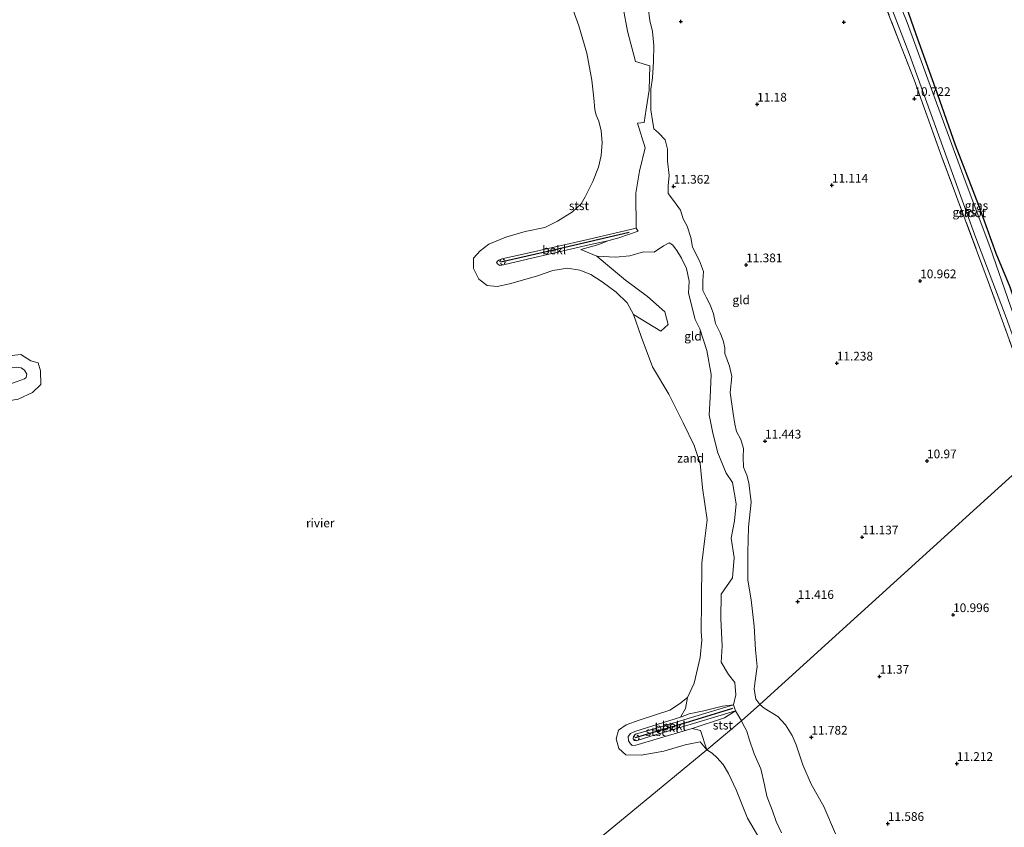
# Model space of a CAD drawing. Units: metres. Extents: x 189997 to 200006, y 437498 to 443753.
# Drawn here: x 194478 to 194760, y 438604 to 438836 of the extents above; entities that cross this region are included whole.
import ezdxf
from ezdxf.enums import TextEntityAlignment as Align

# ---------------------------------------------------------------- set-up
doc = ezdxf.new("R2010")
doc.units = ezdxf.units.M
doc.linetypes.add('IE-TERREINAFSCHEIDING', pattern=[10, 8, -2])
doc.linetypes.add('VW-6060_STREEP', pattern=[1.2, 0.6, -0.6])
doc.layers.get('0').update_dxf_attribs({"lineweight": 25})
for name, color, linetype in [('B-ME-GW-HOOGTEPUNT-S-B1', 10, 'Continuous'), ('B-ME-GW-INSTEEKWATERGANG-L-B1', 10, 'Continuous'), ('B-ME-VV-KRIBBEN-L-B1', 10, 'Continuous')]:
    doc.layers.add(name, color=color, linetype=linetype)
for name, color, linetype, lineweight in [('B-ME-GW-KRUINLIJN-L-B1', 93, 'Continuous', 18), ('B-ME-GW-TEENLIJN-L-B1', 93, 'Continuous', 18), ('B-ME-IE-GRASLAND-GV-B6', 93, 'Continuous', 18), ('B-ME-IE-GRONDWERKLIJN-GROND_INGERICHT-GV-B6', 253, 'Continuous', 18), ('B-ME-IE-GRONDWERKLIJN-GROND_NIETINGERICHT-GV-B6', 253, 'Continuous', 18), ('B-ME-IE-HULPGEOMETRIE-L-B1', 53, 'Continuous', 18), ('B-ME-IE-TERREINAFSCHEIDING-RASTERHEKWERK-L-B1', 8, 'IE-TERREINAFSCHEIDING', 18), ('B-ME-OB-BEKLEDING-GV-B6', 253, 'Continuous', 18), ('B-ME-OB-WATERLIJN-L-B1', 133, 'OB-WATERLIJN', 18), ('B-ME-OG-WATER-GV-B6', 153, 'Continuous', 18), ('B-ME-VW-MARKERING-BEBAKENING-S-B1', 255, 'VW-6060_STREEP', 18)]:
    doc.layers.add(name, color=color, linetype=linetype, lineweight=lineweight)
doc.styles.add('NLCS-ISO', font='NLCS-ISO.TTF')
doc.linetypes.add('OB-WATERLIJN', pattern='A,10,[32,NLCS.SHX,S=2,R=0,X=0,Y=0],-12', length=22)

# ---------------------------------------------------------------- blocks, each defined once
blk = doc.blocks.new('hoogtepunt')
for p, q in [((-0.5, 0), (0.5, 0)), ((0, 0.5), (0, -0.5))]:
    blk.add_line(p, q)
blk = doc.blocks.new('dtb')
blk.add_circle((0, 0), 0.75)

msp = doc.modelspace()

# ---------------------------------------------------------------- linework, layer by layer
at = {"layer": 'B-ME-GW-INSTEEKWATERGANG-L-B1'}
msp.add_polyline3d([(194774.627, 438725.166, 10.09), (194771.702, 438733.215, 10.113), (194770.451, 438736.629, 10.008), (194769.446, 438738.588, 10.206), (194764.588, 438751.476, 10.164), (194762.051, 438758.922, 10.144), (194758.081, 438768.56, 10.144), (194753.031, 438782.309, 10.164), (194746.416, 438799.727, 10.21), (194740.64, 438816.041, 10.319), (194735.088, 438831.506, 10.288), (194729.378, 438847.759, 10.357)], dxfattribs=at)
at = {"layer": 'B-ME-GW-KRUINLIJN-L-B1'}
msp.add_line((194690.115, 438638.975, 11.477), (194688.994, 438640.474, 11.304), dxfattribs=at)
for points in [[(194688.994, 438640.474, 11.304), (194688.498, 438643.408, 11.187), (194688.816, 438645.739, 11.141), (194689.415, 438649.825, 11.214), (194688.875, 438654.688, 11.261), (194688.518, 438661.508, 11.3), (194687.645, 438669.002, 11.311), (194686.726, 438674.648, 11.288), (194686.709, 438682.679, 11.284), (194686.87, 438689.885, 11.252), (194687.683, 438697.06, 11.36), (194686.98, 438702.618, 11.066), (194686.427, 438704.869, 11.308), (194685.466, 438707.153, 11.265), (194685.369, 438710.071, 11.18), (194685.439, 438712.557, 11.23), (194684.654, 438715.067, 11.339), (194683.438, 438717.448, 11.416), (194682.942, 438719.518, 11.447), (194682.466, 438722.548, 11.535), (194681.624, 438728.657, 11.535), (194682.136, 438733.223, 11.535), (194681.393, 438736.228, 11.541), (194680.065, 438739.808, 11.373), (194680.074, 438741.453, 11.397), (194679.581, 438743.589, 11.404), (194678.756, 438745.804, 11.436), (194677.429, 438748.431, 11.443), (194676.837, 438751.241, 11.432), (194675.904, 438753.767, 11.436), (194674.728, 438755.969, 11.436), (194673.758, 438757.929, 11.439), (194673.781, 438760.672, 11.42), (194673.93, 438763.364, 11.416), (194672.79, 438766.453, 11.416), (194670.769, 438770.371, 11.373), (194670.358, 438773.206, 11.319), (194669.287, 438776.38, 11.207), (194668.087, 438778.481, 11.28), (194667.325, 438781.023, 11.273), (194665.337, 438783.795, 11.269), (194663.831, 438785.834, 11.288), (194663.781, 438788.021, 11.28), (194664.097, 438791.007, 11.288), (194663.652, 438795.166, 11.207), (194663.647, 438798.523, 11.098), (194662.947, 438801.232, 11.114), (194661.026, 438803.228, 11.125), (194659.718, 438804.4, 11.149), (194659.327, 438806.814, 11.149), (194658.846, 438809.811, 11.211), (194658.789, 438812.898, 11.261), (194658.836, 438815.821, 11.261), (194659.34, 438819.015, 11.207), (194659.636, 438823.778, 11.207), (194659.705, 438828.341, 11.234), (194659.353, 438832.337, 11.331), (194658.577, 438835.5, 11.373), (194658.116, 438839.122, 11.389)], [(194654.663, 438775.846, 10.051), (194640.691, 438772.616, 9.884), (194622.165, 438768.324, 9.818), (194616.001, 438767.027, 9.71), (194615.148, 438766.688, 9.656), (194614.744, 438766.326, 9.648), (194614.541, 438765.928, 9.648), (194614.846, 438765.523, 9.648), (194615.436, 438765.107, 9.648), (194616.551, 438765.276, 9.683), (194625.01, 438767.361, 9.83), (194641.524, 438771.137, 9.861), (194646.494, 438772.182, 9.919)], [(194646.494, 438772.182, 9.919), (194649.612, 438773.064, 9.97), (194655.15, 438774.976, 10.028)], [(194658.577, 438629.706, 9.873), (194654.616, 438628.526, 9.722), (194654.116, 438628.65, 9.725), (194653.791, 438629.1, 9.725), (194653.816, 438629.777, 9.725), (194654.436, 438630.386, 9.725), (194660.123, 438632.061, 9.846), (194675.642, 438636.76, 10.028), (194682.547, 438638.82, 10.179)], [(194711.907, 438601.774, 11.884), (194708.51, 438609.676, 11.921), (194704.923, 438616.069, 11.931), (194702.527, 438621.635, 11.837), (194700.609, 438627.361, 11.781), (194699.437, 438630.043, 11.734), (194697.567, 438633.113, 11.688), (194695.308, 438635.486, 11.669), (194691.397, 438637.927, 11.52), (194690.115, 438638.975, 11.477)], [(194658.577, 438629.706, 9.873), (194672.023, 438633.78, 9.985), (194683.186, 438637.162, 10.183)]]:
    msp.add_polyline3d(points, dxfattribs=at)
at = {"layer": 'B-ME-GW-TEENLIJN-L-B1'}
for p, q in [((194655.15, 438774.976, 10.028), (194654.663, 438775.846, 10.051)), ((194668.821, 438637.822, 9.124), (194669.401, 438641.001, 8.568)), ((194682.547, 438638.82, 10.179), (194683.186, 438637.162, 10.183)), ((194668.821, 438637.822, 9.124), (194667.348, 438635.297, 9.217)), ((194673.137, 438631.452, 9.124), (194670.69, 438632.091, 9.229)), ((194673.137, 438631.452, 9.124), (194674.927, 438625.946, 8.568))]:
    msp.add_line(p, q, dxfattribs=at)
for points in [[(194459.313, 438726.891, 9.462), (194473.824, 438730.744, 9.291), (194476.756, 438731.787, 9.248), (194478.841, 438732.529, 9.217), (194479.337, 438732.935, 9.217), (194479.539, 438733.865, 9.217), (194478.931, 438735.039, 9.217), (194477.973, 438735.728, 9.217), (194476.563, 438735.936, 9.217), (194470.762, 438734.995, 9.214), (194463.806, 438733.922, 9.124)], [(194670.69, 438632.091, 9.229), (194654.519, 438627.281, 9.151), (194653.493, 438627.141, 9.151), (194652.949, 438627.616, 9.151), (194652.428, 438628.512, 9.151), (194652.279, 438629.767, 9.151), (194653.031, 438630.588, 9.151), (194654.217, 438631.229, 9.151), (194667.348, 438635.297, 9.217)]]:
    msp.add_polyline3d(points, dxfattribs=at)
at = {"layer": 'B-ME-IE-GRASLAND-GV-B6'}
for points in [[(194773.826, 438714.895, 9.84), (194772.879, 438714.037, 10.419), (194764.537, 438736.228, 10.571), (194755.791, 438760.491, 10.59), (194742.454, 438796.209, 10.61), (194734.49, 438818.429, 10.555), (194725.06, 438842.81, 10.586), (194723.955, 438845.644, 10.552), (194725.095, 438846.832, 9.822), (194725.526, 438845.724, 9.822), (194733.185, 438825.745, 9.822), (194742.741, 438799.255, 9.822), (194752.241, 438773.06, 9.822), (194760.895, 438750.126, 9.822), (194767.54, 438731.755, 9.822), (194773.826, 438714.895, 9.84)], [(194729.378, 438847.759, 10.357), (194735.088, 438831.506, 10.288), (194740.64, 438816.041, 10.319), (194746.416, 438799.727, 10.21), (194753.031, 438782.309, 10.164), (194758.081, 438768.56, 10.144), (194762.051, 438758.922, 10.144), (194764.588, 438751.476, 10.164), (194769.446, 438738.588, 10.206), (194770.451, 438736.629, 10.008), (194771.702, 438733.215, 10.113), (194774.627, 438725.166, 10.09), (194777.43, 438718.206, 10.215), (194776.759, 438717.555, 10.215), (194776.008, 438716.874, 9.867), (194770.022, 438731.564, 9.822), (194762.176, 438753.439, 9.822), (194756.284, 438770.279, 9.822), (194748.732, 438790.536, 9.822), (194739.848, 438814.714, 9.822), (194732.486, 438834.972, 9.822), (194727.359, 438847.819, 9.822), (194729.378, 438847.759, 10.357)]]:
    msp.add_polyline3d(points, dxfattribs=at)
at = {"layer": 'B-ME-IE-GRONDWERKLIJN-GROND_INGERICHT-GV-B6'}
for points in [[(194762.051, 438758.922, 10.144), (194758.081, 438768.56, 10.144), (194753.031, 438782.309, 10.164), (194746.416, 438799.727, 10.21), (194740.64, 438816.041, 10.319), (194735.088, 438831.506, 10.288), (194729.378, 438847.759, 10.357), (194734.444, 438856.368, 10.433), (194745.5513, 438880.2885, 10.2436), (194757.519, 438906.062, 10.433), (194792.442, 438910.6527, 10.4051)], [(194725.06, 438842.81, 10.586), (194734.49, 438818.429, 10.555), (194742.454, 438796.209, 10.61), (194755.791, 438760.491, 10.59), (194764.537, 438736.228, 10.571)], [(194688.994, 438640.474, 11.304), (194690.115, 438638.975, 11.477), (194684.912, 438634.255, 10.202), (194683.186, 438637.162, 10.183), (194682.547, 438638.82, 10.179), (194683.215, 438641.744, 10.045), (194682.952, 438645.266, 10.05), (194681.151, 438647.595, 9.814), (194679.091, 438651.118, 9.742), (194679.353, 438655.761, 9.757), (194678.911, 438663.632, 9.794), (194679.083, 438670.653, 9.783), (194682.318, 438675.369, 10.329), (194682.775, 438681.166, 9.832), (194681.881, 438686.709, 9.583), (194682.884, 438691.768, 9.587), (194683.337, 438696.594, 9.569), (194682.34, 438702.745, 9.579), (194680.435, 438705.422, 9.54), (194678.072, 438711.274, 9.319), (194676.614, 438716.923, 9.332), (194675.617, 438722.193, 9.357), (194675.927, 438727.2, 9.467), (194676.167, 438733.828, 9.509), (194674.887, 438740.689, 10.233), (194672.926, 438746.898, 10.038), (194671.617, 438749.637, 9.927), (194669.656, 438757.157, 9.848), (194669.86, 438760.616, 9.768), (194669.073, 438764.237, 9.822), (194667.625, 438767.265, 9.842), (194666.26, 438769.43, 9.838), (194665.043, 438771.024, 9.877), (194664.124, 438771.648, 9.912), (194662.432, 438770.794, 9.912), (194659.798, 438768.955, 9.818), (194656.737, 438768.996, 9.69), (194652.831, 438767.899, 9.547), (194648.645, 438767.461, 9.504), (194643.29, 438767.775, 9.396), (194638.739, 438769.723, 9.57), (194643.929, 438771.172, 9.78), (194646.494, 438772.182, 9.919), (194649.612, 438773.064, 9.97), (194655.15, 438774.976, 10.028), (194654.663, 438775.846, 10.051), (194654.518, 438785.941, 9.702), (194655.61, 438792.186, 9.703), (194657.192, 438798.886, 10.18), (194654.995, 438805.972, 9.939), (194656.928, 438806.253, 10.387), (194657.497, 438810.068, 10.699), (194658.32, 438815.496, 10.869), (194658.517, 438822.527, 10.793), (194654.47, 438823.728, 10.189), (194652.098, 438832.47, 9.854), (194650.874, 438839.156, 9.868)], [(194658.116, 438839.122, 11.389), (194658.577, 438835.5, 11.373), (194659.353, 438832.337, 11.331), (194659.705, 438828.341, 11.234), (194659.636, 438823.778, 11.207), (194659.34, 438819.015, 11.207), (194658.836, 438815.821, 11.261), (194658.789, 438812.898, 11.261), (194658.846, 438809.811, 11.211), (194659.327, 438806.814, 11.149), (194659.718, 438804.4, 11.149), (194661.026, 438803.228, 11.125), (194662.947, 438801.232, 11.114), (194663.647, 438798.523, 11.098), (194663.652, 438795.166, 11.207), (194664.097, 438791.007, 11.288), (194663.781, 438788.021, 11.28), (194663.831, 438785.834, 11.288), (194665.337, 438783.795, 11.269), (194667.325, 438781.023, 11.273), (194668.087, 438778.481, 11.28), (194669.287, 438776.38, 11.207), (194670.358, 438773.206, 11.319), (194670.769, 438770.371, 11.373), (194672.79, 438766.453, 11.416), (194673.93, 438763.364, 11.416), (194673.781, 438760.672, 11.42), (194673.758, 438757.929, 11.439), (194674.728, 438755.969, 11.436), (194675.904, 438753.767, 11.436), (194676.837, 438751.241, 11.432), (194677.429, 438748.431, 11.443), (194678.756, 438745.804, 11.436), (194679.581, 438743.589, 11.404), (194680.074, 438741.453, 11.397), (194680.065, 438739.808, 11.373), (194681.393, 438736.228, 11.541), (194682.136, 438733.223, 11.535), (194681.624, 438728.657, 11.535), (194682.466, 438722.548, 11.535), (194682.942, 438719.518, 11.447), (194683.438, 438717.448, 11.416), (194684.654, 438715.067, 11.339), (194685.439, 438712.557, 11.23), (194685.369, 438710.071, 11.18), (194685.466, 438707.153, 11.265), (194686.427, 438704.869, 11.308), (194686.98, 438702.618, 11.066), (194687.683, 438697.06, 11.36), (194686.87, 438689.885, 11.252), (194686.709, 438682.679, 11.284), (194686.726, 438674.648, 11.288), (194687.645, 438669.002, 11.311), (194688.518, 438661.508, 11.3), (194688.875, 438654.688, 11.261), (194689.415, 438649.825, 11.214), (194688.816, 438645.739, 11.141), (194688.498, 438643.408, 11.187), (194688.994, 438640.474, 11.304)], [(194772.879, 438714.037, 10.419), (194752.508, 438695.561, 10.918), (194690.115, 438638.975, 11.477), (194688.994, 438640.474, 11.304), (194688.498, 438643.408, 11.187), (194688.816, 438645.739, 11.141), (194689.415, 438649.825, 11.214), (194688.875, 438654.688, 11.261), (194688.518, 438661.508, 11.3), (194687.645, 438669.002, 11.311), (194686.726, 438674.648, 11.288), (194686.709, 438682.679, 11.284), (194686.87, 438689.885, 11.252), (194687.683, 438697.06, 11.36), (194686.98, 438702.618, 11.066), (194686.427, 438704.869, 11.308), (194685.466, 438707.153, 11.265), (194685.369, 438710.071, 11.18), (194685.439, 438712.557, 11.23), (194684.654, 438715.067, 11.339), (194683.438, 438717.448, 11.416), (194682.942, 438719.518, 11.447), (194682.466, 438722.548, 11.535), (194681.624, 438728.657, 11.535), (194682.136, 438733.223, 11.535), (194681.393, 438736.228, 11.541), (194680.065, 438739.808, 11.373), (194680.074, 438741.453, 11.397), (194679.581, 438743.589, 11.404), (194678.756, 438745.804, 11.436), (194677.429, 438748.431, 11.443), (194676.837, 438751.241, 11.432), (194675.904, 438753.767, 11.436), (194674.728, 438755.969, 11.436), (194673.758, 438757.929, 11.439), (194673.781, 438760.672, 11.42), (194673.93, 438763.364, 11.416), (194672.79, 438766.453, 11.416), (194670.769, 438770.371, 11.373), (194670.358, 438773.206, 11.319), (194669.287, 438776.38, 11.207), (194668.087, 438778.481, 11.28), (194667.325, 438781.023, 11.273), (194665.337, 438783.795, 11.269), (194663.831, 438785.834, 11.288), (194663.781, 438788.021, 11.28), (194664.097, 438791.007, 11.288), (194663.652, 438795.166, 11.207), (194663.647, 438798.523, 11.098), (194662.947, 438801.232, 11.114), (194661.026, 438803.228, 11.125), (194659.718, 438804.4, 11.149), (194659.327, 438806.814, 11.149), (194658.846, 438809.811, 11.211), (194658.789, 438812.898, 11.261), (194658.836, 438815.821, 11.261), (194659.34, 438819.015, 11.207), (194659.636, 438823.778, 11.207), (194659.705, 438828.341, 11.234), (194659.353, 438832.337, 11.331), (194658.577, 438835.5, 11.373), (194658.116, 438839.122, 11.389)], [(194711.907, 438601.774, 11.884), (194708.51, 438609.676, 11.921), (194704.923, 438616.069, 11.931), (194702.527, 438621.635, 11.837), (194700.609, 438627.361, 11.781), (194699.437, 438630.043, 11.734), (194697.567, 438633.113, 11.688), (194695.308, 438635.486, 11.669), (194691.397, 438637.927, 11.52), (194690.115, 438638.975, 11.477), (194752.508, 438695.561, 10.918), (194772.879, 438714.037, 10.419)], [(194696.346, 438602.1, 9.85), (194694.833, 438605.36, 9.94), (194693.765, 438608.371, 9.981), (194692.121, 438612.617, 9.91), (194691.457, 438615.892, 10.005), (194690.43, 438620.426, 10.089), (194688.494, 438624.737, 10.101), (194687.064, 438629.008, 10.125), (194686.401, 438631.266, 10.155), (194685.303, 438633.39, 10.202), (194684.912, 438634.255, 10.202), (194690.115, 438638.975, 11.477), (194691.397, 438637.927, 11.52), (194695.308, 438635.486, 11.669), (194697.567, 438633.113, 11.688), (194699.437, 438630.043, 11.734), (194700.609, 438627.361, 11.781), (194702.527, 438621.635, 11.837), (194704.923, 438616.069, 11.931), (194708.51, 438609.676, 11.921), (194711.907, 438601.774, 11.884)]]:
    msp.add_polyline3d(points, dxfattribs=at)
at = {"layer": 'B-ME-IE-GRONDWERKLIJN-GROND_NIETINGERICHT-GV-B6'}
msp.add_polyline3d([(194669.656, 438757.157, 9.848), (194671.617, 438749.637, 9.927), (194672.926, 438746.898, 10.038), (194674.887, 438740.689, 10.233), (194676.167, 438733.828, 9.509), (194675.927, 438727.2, 9.467), (194675.617, 438722.193, 9.357), (194676.614, 438716.923, 9.332), (194678.072, 438711.274, 9.319), (194680.435, 438705.422, 9.54), (194682.34, 438702.745, 9.579), (194683.337, 438696.594, 9.569), (194682.884, 438691.768, 9.587), (194681.881, 438686.709, 9.583), (194682.775, 438681.166, 9.832), (194682.318, 438675.369, 10.329), (194679.083, 438670.653, 9.783), (194678.911, 438663.632, 9.794), (194679.353, 438655.761, 9.757), (194679.091, 438651.118, 9.742), (194681.151, 438647.595, 9.814), (194682.952, 438645.266, 10.05), (194683.215, 438641.744, 10.045), (194682.547, 438638.82, 10.179), (194679.405, 438638.475, 9.787), (194674.022, 438637.086, 9.539), (194669.85, 438636.233, 9.322), (194667.348, 438635.297, 9.217), (194668.821, 438637.822, 9.124), (194669.401, 438641.001, 8.568), (194671.257, 438645.076, 8.568), (194673.033, 438652.447, 8.568), (194673.519, 438657.436, 8.568), (194673.312, 438659.896, 8.568), (194673.382, 438668.573, 8.568), (194673.532, 438679.581, 8.568), (194674.341, 438686.699, 8.568), (194675.015, 438691.989, 8.568), (194673.685, 438701.248, 8.568), (194673.027, 438708.258, 8.568), (194671.264, 438713.396, 8.568), (194668.13, 438719.915, 8.568), (194663.987, 438728.16, 8.568), (194659.293, 438735.981, 8.568), (194656.055, 438744.744, 8.568), (194653.812, 438751.017, 8.568), (194661.67, 438746.267, 8.669), (194663.848, 438748.176, 9.178), (194662.874, 438751.817, 9.093), (194657.894, 438756.251, 9.093), (194651.585, 438760.919, 9.093), (194645.786, 438765.689, 9.339), (194643.29, 438767.775, 9.396), (194648.645, 438767.461, 9.504), (194652.831, 438767.899, 9.547), (194656.737, 438768.996, 9.69), (194659.798, 438768.955, 9.818), (194662.432, 438770.794, 9.912), (194664.124, 438771.648, 9.912), (194665.043, 438771.024, 9.877), (194666.26, 438769.43, 9.838), (194667.625, 438767.265, 9.842), (194669.073, 438764.237, 9.822), (194669.86, 438760.616, 9.768), (194669.656, 438757.157, 9.848)], dxfattribs=at)
at = {"layer": 'B-ME-IE-HULPGEOMETRIE-L-B1'}
for points in [[(194828.663, 438767.943, 10.288), (194777.43, 438718.206, 10.215), (194776.759, 438717.555, 10.215), (194776.008, 438716.874, 9.867), (194773.826, 438714.895, 9.84), (194772.879, 438714.037, 10.419), (194752.508, 438695.561, 10.918)], [(194635.637, 438593.507, 8.568), (194674.927, 438625.946, 8.568), (194684.438, 438633.825, 10.202), (194684.912, 438634.255, 10.202), (194690.115, 438638.975, 11.477), (194752.508, 438695.561, 10.918)]]:
    msp.add_polyline3d(points, dxfattribs=at)
at = {"layer": 'B-ME-IE-TERREINAFSCHEIDING-RASTERHEKWERK-L-B1'}
msp.add_polyline3d([(194772.879, 438714.037, 10.419), (194764.537, 438736.228, 10.571), (194755.791, 438760.491, 10.59), (194742.454, 438796.209, 10.61), (194734.49, 438818.429, 10.555), (194725.06, 438842.81, 10.586), (194723.955, 438845.644, 10.552)], dxfattribs=at)
at = {"layer": 'B-ME-OB-BEKLEDING-GV-B6'}
for points in [[(194654.663, 438775.846, 10.051), (194640.691, 438772.616, 9.884), (194622.165, 438768.324, 9.818), (194616.001, 438767.027, 9.71), (194615.148, 438766.688, 9.656), (194614.744, 438766.326, 9.648), (194614.541, 438765.928, 9.648), (194614.846, 438765.523, 9.648), (194615.436, 438765.107, 9.648), (194616.551, 438765.276, 9.683), (194625.01, 438767.361, 9.83), (194641.524, 438771.137, 9.861), (194646.494, 438772.182, 9.919), (194643.929, 438771.172, 9.78), (194638.739, 438769.723, 9.57), (194643.29, 438767.775, 9.396), (194645.786, 438765.689, 9.339), (194651.585, 438760.919, 9.093), (194657.894, 438756.251, 9.093), (194662.874, 438751.817, 9.093), (194663.848, 438748.176, 9.178), (194661.67, 438746.267, 8.669), (194653.812, 438751.017, 8.568), (194652.02, 438754.383, 8.568), (194648.84, 438757.438, 8.568), (194644.891, 438760.434, 8.568), (194641.602, 438762.494, 8.568), (194638.469, 438763.784, 8.568), (194634.941, 438764.303, 8.568), (194630.713, 438763.695, 8.568), (194626.012, 438762.025, 8.568), (194618.276, 438759.807, 8.568), (194614.717, 438759.103, 8.568), (194611.772, 438759.406, 8.568), (194609.382, 438761.17, 8.568), (194607.858, 438764.237, 8.568), (194607.929, 438767.205, 8.568), (194609.828, 438769.3, 8.568), (194612.262, 438771.221, 8.568), (194617.14, 438773.301, 8.568), (194622.71, 438774.86, 8.568), (194628.366, 438776.058, 8.568), (194632.0297, 438777.8258, 7.5237), (194636.2865, 438780.4938, 7.5237), (194638.8125, 438782.8641, 7.5237), (194639.9327, 438784.8754, 7.5237), (194642.2033, 438789.2247, 7.5237), (194643.7947, 438793.4012, 7.5237), (194644.5503, 438796.6936, 7.5237), (194644.8267, 438800.4445, 7.5237), (194644.585, 438803.7814, 7.5237), (194643.9144, 438806.6064, 7.5237), (194643.1302, 438808.2809, 7.5237), (194642.7688, 438809.9835, 7.5237), (194642.4754, 438813.2133, 7.5237), (194641.8601, 438818.3313, 7.5237), (194640.4102, 438826.0942, 7.5237), (194638.1688, 438833.9705, 7.5237), (194634.6813, 438843.6668, 7.5237)], [(194650.874, 438839.156, 9.868), (194652.098, 438832.47, 9.854), (194654.47, 438823.728, 10.189), (194658.517, 438822.527, 10.793), (194658.32, 438815.496, 10.869), (194657.497, 438810.068, 10.699), (194656.928, 438806.253, 10.387), (194654.995, 438805.972, 9.939), (194657.192, 438798.886, 10.18), (194655.61, 438792.186, 9.703), (194654.518, 438785.941, 9.702), (194654.663, 438775.846, 10.051)], [(194654.663, 438775.846, 10.051), (194655.15, 438774.976, 10.028), (194649.612, 438773.064, 9.97), (194646.494, 438772.182, 9.919), (194641.524, 438771.137, 9.861), (194625.01, 438767.361, 9.83), (194616.551, 438765.276, 9.683), (194615.436, 438765.107, 9.648), (194614.846, 438765.523, 9.648), (194614.541, 438765.928, 9.648), (194614.744, 438766.326, 9.648), (194615.148, 438766.688, 9.656), (194616.001, 438767.027, 9.71), (194622.165, 438768.324, 9.818), (194640.691, 438772.616, 9.884), (194654.663, 438775.846, 10.051)], [(194473.659, 438739.072, 8.568), (194477.847, 438739.559, 8.568), (194480.692, 438737.736, 8.568), (194482.857, 438737.147, 8.568), (194483.439, 438734.858, 8.568), (194483.572, 438730.9, 8.568), (194481.151, 438728.607, 8.568)], [(194476.563, 438735.936, 9.217), (194477.973, 438735.728, 9.217), (194478.931, 438735.039, 9.217), (194479.539, 438733.865, 9.217), (194479.337, 438732.935, 9.217), (194478.841, 438732.529, 9.217), (194476.756, 438731.787, 9.248)], [(194476.756, 438731.787, 9.248), (194478.841, 438732.529, 9.217), (194479.337, 438732.935, 9.217), (194479.539, 438733.865, 9.217), (194478.931, 438735.039, 9.217), (194477.973, 438735.728, 9.217), (194476.563, 438735.936, 9.217)], [(194481.151, 438728.607, 8.568), (194477.107, 438726.71, 8.568)], [(194668.821, 438637.822, 9.124), (194667.348, 438635.297, 9.217), (194654.217, 438631.229, 9.151), (194653.031, 438630.588, 9.151), (194652.279, 438629.767, 9.151), (194652.428, 438628.512, 9.151), (194652.949, 438627.616, 9.151), (194653.493, 438627.141, 9.151), (194654.519, 438627.281, 9.151), (194670.69, 438632.091, 9.229), (194673.137, 438631.452, 9.124), (194674.927, 438625.946, 8.568), (194672.985, 438628.221, 8.568), (194668.748, 438627.405, 8.568), (194662.573, 438625.539, 8.568), (194656.044, 438624.402, 8.568), (194651.633, 438624.516, 8.568), (194649.603, 438626.283, 8.568), (194648.902, 438629.059, 8.568), (194649.531, 438631.555, 8.568), (194651.706, 438633.149, 8.568), (194655.463, 438634.444, 8.568), (194660.452, 438636.091, 8.568), (194664.305, 438637.328, 8.568), (194667.105, 438639.151, 8.568), (194669.401, 438641.001, 8.568), (194668.821, 438637.822, 9.124)], [(194667.348, 438635.297, 9.217), (194669.85, 438636.233, 9.322), (194674.022, 438637.086, 9.539), (194679.405, 438638.475, 9.787), (194682.547, 438638.82, 10.179), (194675.642, 438636.76, 10.028), (194660.123, 438632.061, 9.846), (194654.436, 438630.386, 9.725), (194653.816, 438629.777, 9.725), (194653.791, 438629.1, 9.725), (194654.116, 438628.65, 9.725), (194654.616, 438628.526, 9.722), (194658.577, 438629.706, 9.873), (194672.023, 438633.78, 9.985), (194683.186, 438637.162, 10.183), (194680.023, 438635.146, 9.535), (194670.69, 438632.091, 9.229), (194654.519, 438627.281, 9.151), (194653.493, 438627.141, 9.151), (194652.949, 438627.616, 9.151), (194652.428, 438628.512, 9.151), (194652.279, 438629.767, 9.151), (194653.031, 438630.588, 9.151), (194654.217, 438631.229, 9.151), (194667.348, 438635.297, 9.217)], [(194682.547, 438638.82, 10.179), (194683.186, 438637.162, 10.183), (194672.023, 438633.78, 9.985), (194658.577, 438629.706, 9.873), (194654.616, 438628.526, 9.722), (194654.116, 438628.65, 9.725), (194653.791, 438629.1, 9.725), (194653.816, 438629.777, 9.725), (194654.436, 438630.386, 9.725), (194660.123, 438632.061, 9.846), (194675.642, 438636.76, 10.028), (194682.547, 438638.82, 10.179)], [(194684.912, 438634.255, 10.202), (194684.438, 438633.825, 10.202), (194674.927, 438625.946, 8.568), (194673.137, 438631.452, 9.124), (194670.69, 438632.091, 9.229), (194680.023, 438635.146, 9.535), (194683.186, 438637.162, 10.183), (194684.912, 438634.255, 10.202)], [(194691.074, 438598.627, 8.568), (194686.636, 438606.309, 8.568), (194683.357, 438614.398, 8.568), (194681.113, 438619.086, 8.568), (194679.577, 438621.714, 8.568), (194677.798, 438623.674, 8.568), (194676.465, 438624.971, 8.568), (194674.927, 438625.946, 8.568), (194684.438, 438633.825, 10.202), (194684.912, 438634.255, 10.202), (194685.303, 438633.39, 10.202), (194686.401, 438631.266, 10.155), (194687.064, 438629.008, 10.125), (194688.494, 438624.737, 10.101), (194690.43, 438620.426, 10.089), (194691.457, 438615.892, 10.005), (194692.121, 438612.617, 9.91), (194693.765, 438608.371, 9.981), (194694.833, 438605.36, 9.94), (194696.346, 438602.1, 9.85)]]:
    msp.add_polyline3d(points, dxfattribs=at)
at = {"layer": 'B-ME-OB-WATERLIJN-L-B1'}
for points in [[(194674.927, 438625.946, 8.568), (194672.985, 438628.221, 8.568), (194668.748, 438627.405, 8.568), (194662.573, 438625.539, 8.568), (194656.044, 438624.402, 8.568), (194651.633, 438624.516, 8.568), (194649.603, 438626.283, 8.568), (194648.902, 438629.059, 8.568), (194649.531, 438631.555, 8.568), (194651.706, 438633.149, 8.568), (194655.463, 438634.444, 8.568), (194660.452, 438636.091, 8.568), (194664.305, 438637.328, 8.568), (194667.105, 438639.151, 8.568), (194669.401, 438641.001, 8.568), (194671.257, 438645.076, 8.568), (194673.033, 438652.447, 8.568), (194673.519, 438657.436, 8.568), (194673.312, 438659.896, 8.568), (194673.382, 438668.573, 8.568), (194673.532, 438679.581, 8.568), (194674.341, 438686.699, 8.568), (194675.015, 438691.989, 8.568), (194673.685, 438701.248, 8.568), (194673.027, 438708.258, 8.568), (194671.264, 438713.396, 8.568), (194668.13, 438719.915, 8.568), (194663.987, 438728.16, 8.568), (194659.293, 438735.981, 8.568), (194656.055, 438744.744, 8.568), (194653.812, 438751.017, 8.568), (194652.02, 438754.383, 8.568), (194648.84, 438757.438, 8.568), (194644.891, 438760.434, 8.568), (194641.602, 438762.494, 8.568), (194638.469, 438763.784, 8.568), (194634.941, 438764.303, 8.568), (194630.713, 438763.695, 8.568), (194626.012, 438762.025, 8.568), (194618.276, 438759.807, 8.568), (194614.717, 438759.103, 8.568), (194611.772, 438759.406, 8.568), (194609.382, 438761.17, 8.568), (194607.858, 438764.237, 8.568), (194607.929, 438767.205, 8.568), (194609.828, 438769.3, 8.568), (194612.262, 438771.221, 8.568), (194617.14, 438773.301, 8.568), (194622.71, 438774.86, 8.568), (194628.366, 438776.058, 8.568), (194632.0297, 438777.8258, 7.5237), (194636.2865, 438780.4938, 7.5237), (194638.8125, 438782.8641, 7.5237), (194639.9327, 438784.8754, 7.5237), (194642.2033, 438789.2247, 7.5237), (194643.7947, 438793.4012, 7.5237), (194644.5503, 438796.6936, 7.5237), (194644.8267, 438800.4445, 7.5237), (194644.585, 438803.7814, 7.5237), (194643.9144, 438806.6064, 7.5237), (194643.1302, 438808.2809, 7.5237), (194642.7688, 438809.9835, 7.5237), (194642.4754, 438813.2133, 7.5237), (194641.8601, 438818.3313, 7.5237), (194640.4102, 438826.0942, 7.5237), (194638.1688, 438833.9705, 7.5237), (194634.6813, 438843.6668, 7.5237)], [(194428.807, 438817.798, 7.5237), (194438.955, 438778.927, 8.568), (194450.241, 438734.382, 8.568), (194451.398, 438732.408, 8.568), (194458.685, 438734.797, 8.568), (194465.634, 438736.302, 8.568), (194473.659, 438739.072, 8.568), (194477.847, 438739.559, 8.568), (194480.692, 438737.736, 8.568), (194482.857, 438737.147, 8.568), (194483.439, 438734.858, 8.568), (194483.572, 438730.9, 8.568), (194481.151, 438728.607, 8.568)], [(194481.151, 438728.607, 8.568), (194477.107, 438726.71, 8.568), (194471.4, 438725.767, 8.568), (194464.322, 438724.56, 8.568), (194459.063, 438723.313, 8.568), (194454.89, 438720.835, 8.568), (194453.162, 438717.037, 8.568), (194453.752, 438712.217, 8.568), (194456.046, 438705.882, 8.568), (194457.303, 438701.854, 8.568), (194456.876, 438697.197, 8.568), (194455.616, 438689.196, 8.568), (194455.377, 438682.821, 8.568)], [(194691.074, 438598.627, 8.568), (194686.636, 438606.309, 8.568), (194683.357, 438614.398, 8.568), (194681.113, 438619.086, 8.568), (194679.577, 438621.714, 8.568), (194677.798, 438623.674, 8.568), (194676.465, 438624.971, 8.568), (194674.927, 438625.946, 8.568)]]:
    msp.add_polyline3d(points, dxfattribs=at)
at = {"layer": 'B-ME-OG-WATER-GV-B6'}
for points in [[(194776.008, 438716.874, 9.867), (194773.826, 438714.895, 9.84), (194767.54, 438731.755, 9.822), (194760.895, 438750.126, 9.822), (194752.241, 438773.06, 9.822), (194742.741, 438799.255, 9.822), (194733.185, 438825.745, 9.822), (194725.526, 438845.724, 9.822), (194725.095, 438846.832, 9.822), (194727.359, 438847.819, 9.822), (194732.486, 438834.972, 9.822), (194739.848, 438814.714, 9.822), (194748.732, 438790.536, 9.822), (194756.284, 438770.279, 9.822), (194762.176, 438753.439, 9.822), (194770.022, 438731.564, 9.822), (194776.008, 438716.874, 9.867)], [(194634.6813, 438843.6668, 7.5237), (194638.1688, 438833.9705, 7.5237), (194640.4102, 438826.0942, 7.5237), (194641.8601, 438818.3313, 7.5237), (194642.4754, 438813.2133, 7.5237), (194642.7688, 438809.9835, 7.5237), (194643.1302, 438808.2809, 7.5237), (194643.9144, 438806.6064, 7.5237), (194644.585, 438803.7814, 7.5237), (194644.8267, 438800.4445, 7.5237), (194644.5503, 438796.6936, 7.5237), (194643.7947, 438793.4012, 7.5237), (194642.2033, 438789.2247, 7.5237), (194639.9327, 438784.8754, 7.5237), (194638.8125, 438782.8641, 7.5237), (194636.2865, 438780.4938, 7.5237), (194632.0297, 438777.8258, 7.5237), (194628.366, 438776.058, 8.568), (194622.71, 438774.86, 8.568), (194617.14, 438773.301, 8.568), (194612.262, 438771.221, 8.568), (194609.828, 438769.3, 8.568), (194607.929, 438767.205, 8.568), (194607.858, 438764.237, 8.568), (194609.382, 438761.17, 8.568), (194611.772, 438759.406, 8.568), (194614.717, 438759.103, 8.568), (194618.276, 438759.807, 8.568), (194626.012, 438762.025, 8.568), (194630.713, 438763.695, 8.568), (194634.941, 438764.303, 8.568), (194638.469, 438763.784, 8.568), (194641.602, 438762.494, 8.568), (194644.891, 438760.434, 8.568), (194648.84, 438757.438, 8.568), (194652.02, 438754.383, 8.568), (194653.812, 438751.017, 8.568), (194656.055, 438744.744, 8.568), (194659.293, 438735.981, 8.568), (194663.987, 438728.16, 8.568), (194668.13, 438719.915, 8.568), (194671.264, 438713.396, 8.568), (194673.027, 438708.258, 8.568), (194673.685, 438701.248, 8.568), (194675.015, 438691.989, 8.568), (194674.341, 438686.699, 8.568), (194673.532, 438679.581, 8.568), (194673.382, 438668.573, 8.568), (194673.312, 438659.896, 8.568), (194673.519, 438657.436, 8.568), (194673.033, 438652.447, 8.568), (194671.257, 438645.076, 8.568), (194669.401, 438641.001, 8.568), (194667.105, 438639.151, 8.568), (194664.305, 438637.328, 8.568), (194660.452, 438636.091, 8.568), (194655.463, 438634.444, 8.568), (194651.706, 438633.149, 8.568), (194649.531, 438631.555, 8.568), (194648.902, 438629.059, 8.568), (194649.603, 438626.283, 8.568), (194651.633, 438624.516, 8.568), (194656.044, 438624.402, 8.568), (194662.573, 438625.539, 8.568), (194668.748, 438627.405, 8.568), (194672.985, 438628.221, 8.568), (194674.927, 438625.946, 8.568), (194635.637, 438593.507, 8.568)], [(194477.107, 438726.71, 8.568), (194481.151, 438728.607, 8.568), (194483.572, 438730.9, 8.568), (194483.439, 438734.858, 8.568), (194482.857, 438737.147, 8.568), (194480.692, 438737.736, 8.568), (194477.847, 438739.559, 8.568), (194473.659, 438739.072, 8.568)], [(194635.637, 438593.507, 8.568), (194674.927, 438625.946, 8.568), (194676.465, 438624.971, 8.568), (194677.798, 438623.674, 8.568), (194679.577, 438621.714, 8.568), (194681.113, 438619.086, 8.568), (194683.357, 438614.398, 8.568), (194686.636, 438606.309, 8.568), (194691.074, 438598.627, 8.568)]]:
    msp.add_polyline3d(points, dxfattribs=at)
at = {"layer": 'B-ME-VV-KRIBBEN-L-B1'}
for points in [[(194652.586, 438774.632, 10.028), (194630.838, 438769.52, 9.873), (194615.771, 438766.081, 9.745)], [(194682.315, 438637.831, 10.233), (194669.821, 438634.012, 10.032), (194654.336, 438629.339, 9.834)]]:
    msp.add_polyline3d(points, dxfattribs=at)

# ---------------------------------------------------------------- block references
at = {"layer": 'B-ME-GW-HOOGTEPUNT-S-B1', "rotation": 90}
for p in [(194667.436, 438835.231, 11.156), (194667.436, 438835.231, 11.156), (194714.273, 438835.047, 10.831), (194714.273, 438835.047, 10.831), (194689.382, 438811.444, 11.18), (194689.382, 438811.444, 11.18), (194734.562, 438813.05, 10.722), (194734.562, 438813.05, 10.722), (194710.854, 438788.17, 11.114), (194710.854, 438788.17, 11.114), (194665.396, 438787.849, 11.362), (194665.396, 438787.849, 11.362), (194686.222, 438765.265, 11.381), (194686.222, 438765.265, 11.381), (194736.226, 438760.669, 10.962), (194736.226, 438760.669, 10.962), (194712.27, 438737.031, 11.238), (194712.27, 438737.031, 11.238), (194691.647, 438714.612, 11.443), (194691.647, 438714.612, 11.443), (194738.189, 438708.938, 10.97), (194738.189, 438708.938, 10.97), (194719.561, 438687.056, 11.137), (194719.561, 438687.056, 11.137), (194701.029, 438668.513, 11.416), (194701.029, 438668.513, 11.416), (194745.683, 438664.721, 10.996), (194745.683, 438664.721, 10.996), (194724.551, 438647.018, 11.37), (194724.551, 438647.018, 11.37), (194704.969, 438629.517, 11.782), (194704.969, 438629.517, 11.782), (194746.743, 438621.966, 11.212), (194746.743, 438621.966, 11.212), (194726.936, 438604.719, 11.586), (194726.936, 438604.719, 11.586)]:
    msp.add_blockref('hoogtepunt', p, dxfattribs=at)
at = {"layer": 'B-ME-VW-MARKERING-BEBAKENING-S-B1', "rotation": 90}
for p in [(194616.23, 438766.156, 9.768), (194654.717, 438629.384, 9.834)]:
    msp.add_blockref('dtb', p, dxfattribs=at)

# ---------------------------------------------------------------- texts
at = {"layer": 'B-ME-GW-HOOGTEPUNT-S-B1', "ltscale": 0.2, "style": 'NLCS-ISO'}
for s, p in [('11.18', (194689.382, 438811.444, 11.18)), ('11.18', (194689.382, 438811.444, 11.18)), ('10.722', (194734.562, 438813.05, 10.722)), ('10.722', (194734.562, 438813.05, 10.722)), ('11.362', (194665.396, 438787.849, 11.362)), ('11.362', (194665.396, 438787.849, 11.362)), ('11.114', (194710.854, 438788.17, 11.114)), ('11.114', (194710.854, 438788.17, 11.114)), ('11.381', (194686.222, 438765.265, 11.381)), ('11.381', (194686.222, 438765.265, 11.381)), ('10.962', (194736.226, 438760.669, 10.962)), ('10.962', (194736.226, 438760.669, 10.962)), ('11.238', (194712.27, 438737.031, 11.238)), ('11.238', (194712.27, 438737.031, 11.238)), ('11.443', (194691.647, 438714.612, 11.443)), ('11.443', (194691.647, 438714.612, 11.443)), ('10.97', (194738.189, 438708.938, 10.97)), ('10.97', (194738.189, 438708.938, 10.97)), ('11.137', (194719.561, 438687.056, 11.137)), ('11.137', (194719.561, 438687.056, 11.137)), ('11.416', (194701.029, 438668.513, 11.416)), ('11.416', (194701.029, 438668.513, 11.416)), ('10.996', (194745.683, 438664.721, 10.996)), ('10.996', (194745.683, 438664.721, 10.996)), ('11.37', (194724.551, 438647.018, 11.37)), ('11.37', (194724.551, 438647.018, 11.37)), ('11.782', (194704.969, 438629.517, 11.782)), ('11.782', (194704.969, 438629.517, 11.782)), ('11.212', (194746.743, 438621.966, 11.212)), ('11.212', (194746.743, 438621.966, 11.212)), ('11.586', (194726.936, 438604.719, 11.586)), ('11.586', (194726.936, 438604.719, 11.586))]:
    msp.add_text(s, height=2.5, dxfattribs=at).set_placement(p, align=Align.BOTTOM_LEFT)
at = {"layer": 'B-ME-IE-GRASLAND-GV-B6', "ltscale": 0.2, "style": 'NLCS-ISO'}
for p in [(194752.3945, 438782.3465), (194748.8905, 438780.4345)]:
    msp.add_text('gras', height=2.5, dxfattribs=at).set_placement(p, align=Align.MIDDLE_CENTER)
at = {"layer": 'B-ME-IE-GRONDWERKLIJN-GROND_INGERICHT-GV-B6', "ltscale": 0.2, "style": 'NLCS-ISO'}
for p in [(194684.777, 438755.2394), (194670.945, 438744.8028)]:
    msp.add_text('gld', height=2.5, dxfattribs=at).set_placement(p, align=Align.MIDDLE_CENTER)
at = {"layer": 'B-ME-IE-GRONDWERKLIJN-GROND_NIETINGERICHT-GV-B6', "ltscale": 0.2, "style": 'NLCS-ISO'}
msp.add_text('zand', height=2.5, dxfattribs=at).set_placement((194670.2812, 438709.7364), align=Align.MIDDLE_CENTER)
at = {"layer": 'B-ME-OB-BEKLEDING-GV-B6', "ltscale": 0.2, "style": 'NLCS-ISO'}
for s, p in [('stst', (194638.1775, 438782.2889)), ('bekl', (194631.0774, 438769.5767)), ('bekl', (194663.379, 438632.2595)), ('bekl', (194665.4517, 438632.7957)), ('stst', (194679.5281, 438633.0165)), ('stst', (194660.1893, 438631.1373))]:
    msp.add_text(s, height=2.5, dxfattribs=at).set_placement(p, align=Align.MIDDLE_CENTER)
at = {"layer": 'B-ME-OG-WATER-GV-B6', "ltscale": 0.2, "style": 'NLCS-ISO'}
for s, p in [('sloot', (194751.1748, 438780.2625)), ('rivier', (194563.8594, 438691.125))]:
    msp.add_text(s, height=2.5, dxfattribs=at).set_placement(p, align=Align.MIDDLE_CENTER)

doc.saveas('drawing.dxf')
